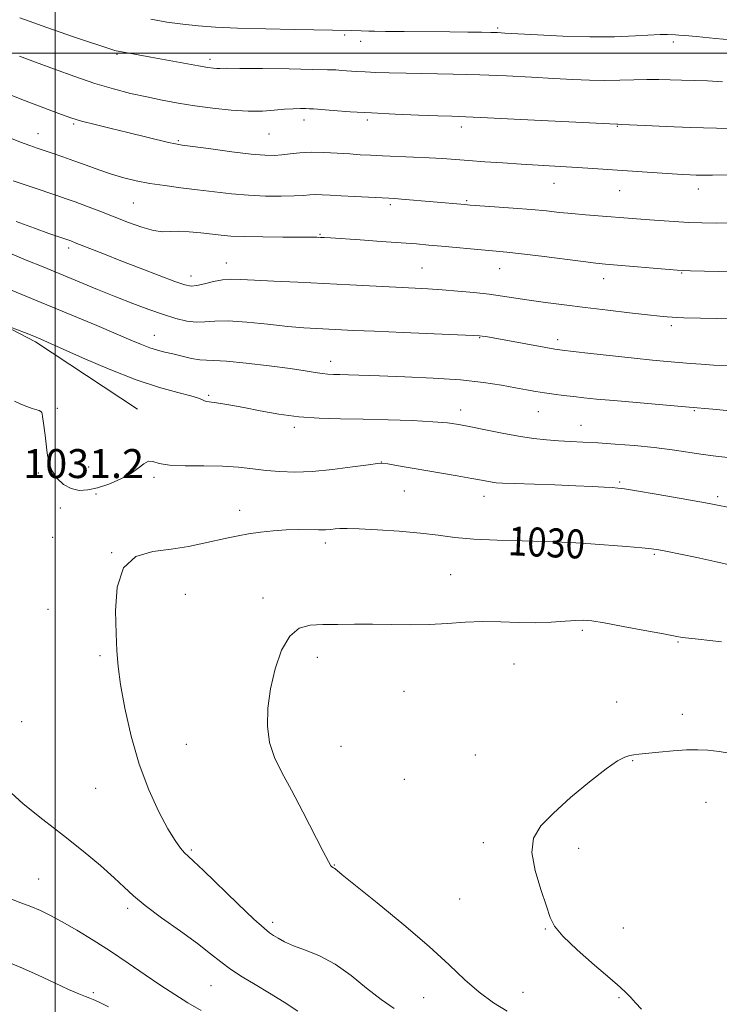
# Model space of a CAD drawing. Extents: x 2177300 to 2180200, y 309800 to 312700.
# Drawn here: x 2179490 to 2179683, y 310737 to 311009 of the extents above; entities that cross this region are included whole.
import ezdxf
from ezdxf.enums import TextEntityAlignment as Align

# ---------------------------------------------------------------- set-up
doc = ezdxf.new("R2010")
doc.units = 0
doc.header["$MEASUREMENT"] = 0
for name, color, linetype, lineweight in [('BREAKLINE DTM HARD', 7, 'Continuous', 0), ('CONTOUR INDEX', 41, 'Continuous', 13), ('CONTOUR INDEX LABEL', 244, 'Continuous', 0), ('CONTOUR INTERMEDIATE', 44, 'Continuous', 0), ('GRID LINE', 7, 'Continuous', 0), ('SPOT ELEVATION', 7, 'Continuous', 0), ('SPOT ELEVATION DTM', 2, 'Continuous', 13)]:
    doc.layers.add(name, color=color, linetype=linetype, lineweight=lineweight)
doc.styles.add('Style-WORKING', font='WORKING.shx')

msp = doc.modelspace()

# ---------------------------------------------------------------- linework, layer by layer
at = {"layer": 'BREAKLINE DTM HARD'}
msp.add_polyline3d([(2179157.12, 311445.37, 1086.05), (2179132.85, 311413.92, 1078.12), (2179116.47, 311386.95, 1073.45), (2179106.28, 311360.53, 1070.36), (2179100.55, 311316.66, 1066.36), (2179099.89, 311273.34, 1061.02), (2179106.55, 311233.94, 1056.74), (2179127.86, 311202.39, 1052.8), (2179164.91, 311166.86, 1049.48), (2179209.85, 311136.93, 1047.91), (2179243.53, 311105.35, 1045.49), (2179269.34, 311074.34, 1043.57), (2179290.66, 311050.1, 1042.45), (2179324.36, 311023.58, 1041.21), (2179364.24, 310995.92, 1039.02), (2179400.76, 310974.45, 1037.44), (2179445.71, 310945.66, 1035.02), (2179494.59, 310920.22, 1033.73), (2179522.68, 310901.59, 1032.66)], dxfattribs=at)
at = {"layer": 'CONTOUR INDEX', "flags": 128}
for points, elevation in [([(2179490.214, 311009.7670000001), (2179497.636, 311007.03), (2179505.057, 311004.4890000001), (2179516.426, 311000.747), (2179516.802, 311000.65), (2179517.411, 311000.525), (2179526.407, 310998.9), (2179535.561, 310997.2120000001), (2179539.546, 310996.4890000001), (2179542.178, 310996.039), (2179543.707, 310995.8210000001), (2179544.612, 310995.753), (2179545.4681, 310995.7590000001), (2179547.239, 310995.784), (2179550.985, 310995.779), (2179557.264, 310995.7110000001), (2179564.6169, 310995.6020000001), (2179571.0819, 310995.4890000001), (2179575.201, 310995.4010000001), (2179577.538, 310995.3210000001), (2179579.163, 310995.2270000001), (2179583.122, 310994.9510000001), (2179585.634, 310994.7990000001), (2179588.559, 310994.659), (2179592.204, 310994.5310000001), (2179596.934, 310994.41), (2179609.929, 310994.1440000001), (2179617.301, 310993.942), (2179624.599, 310993.665), (2179631.492, 310993.3420000001), (2179637.684, 310993.0140000001), (2179642.981, 310992.7220000001), (2179647.589, 310992.5100000001), (2179651.814, 310992.4220000001), (2179655.8929, 310992.48), (2179659.791, 310992.6070000001), (2179663.4019, 310992.703), (2179666.678, 310992.6940000001), (2179669.793, 310992.6080000001), (2179672.978, 310992.5000000001), (2179676.426, 310992.4060000001), (2179680.182, 310992.2830000001), (2179684.254, 310992.0690000001)], 1050), ([(2179489.233, 310953.5090000001), (2179494.314, 310951.6120000001), (2179498.225, 310950.1929), (2179501.007, 310949.22), (2179502.92, 310948.5640000001), (2179504.268, 310948.0900000001), (2179505.546, 310947.6090000001), (2179513.578, 310944.4340000001), (2179518.142, 310942.6450000001), (2179523.456, 310940.5820000001), (2179528.74, 310938.552), (2179533.064, 310936.9160000001), (2179535.799, 310935.9560000001), (2179537.519, 310935.622), (2179539.099, 310935.7810000001), (2179541.207, 310936.2820000001), (2179543.686, 310936.898), (2179546.177, 310937.382), (2179548.498, 310937.5480000001), (2179551.193, 310937.459), (2179554.989, 310937.235), (2179560.385, 310936.976), (2179566.991, 310936.6930000001), (2179574.188, 310936.3700000001), (2179581.392, 310936.007), (2179594.048, 310935.323), (2179602.921, 310934.8680000001), (2179606.905, 310934.615), (2179611.215, 310934.2690000001), (2179615.644, 310933.8420000001), (2179619.829, 310933.3620000001), (2179623.54, 310932.8511000001), (2179630.925, 310931.7220000001), (2179635.409, 310931.0920000001), (2179640.5749, 310930.4149), (2179646.371, 310929.6930000001), (2179652.619, 310928.9440000001), (2179658.636, 310928.2420000001), (2179663.611, 310927.6791000001), (2179666.966, 310927.3190000001), (2179669.045, 310927.122), (2179670.427, 310927.023), (2179671.707, 310926.9610000001), (2179673.562, 310926.903), (2179687.348, 310926.562)], 1040), ([(2179593.614, 310736.067), (2179590.0139, 310738.5170000001), (2179585.999, 310741.7220000001), (2179581.708, 310745.1950000001), (2179577.32, 310748.3050000001), (2179573.029, 310750.5760000001), (2179569.097, 310752.1630000001), (2179565.796, 310753.3800000001), (2179563.323, 310754.4790000001), (2179561.553, 310755.4610000001), (2179560.279, 310756.2700000001), (2179559.205, 310756.9840000001), (2179557.661, 310758.2280000001), (2179554.882, 310760.7650000001), (2179550.455, 310765.003), (2179540.956, 310774.1900000001), (2179538.209, 310776.774), (2179536.722, 310778.1360000001), (2179535.743, 310779.088), (2179534.623, 310780.3740000001), (2179533.132, 310782.4500000001), (2179531.144, 310785.7050000001), (2179528.615, 310790.4190000001), (2179525.832, 310796.448), (2179523.167, 310803.5380000001), (2179520.932, 310811.3260000001), (2179519.2091, 310818.9890000001), (2179518.022, 310825.595), (2179517.3539, 310830.578), (2179517.025, 310834.8480000001), (2179516.811, 310839.687), (2179516.647, 310845.9080000001), (2179517.079, 310852.463), (2179518.812, 310857.8370000001), (2179522.297, 310860.9350000001), (2179526.975, 310862.323), (2179532.037, 310862.986), (2179536.795, 310863.7221000001), (2179541.0429, 310864.5740000001), (2179547.753, 310866.0800000001), (2179550.5251, 310866.648), (2179553.406, 310867.159), (2179556.686, 310867.648), (2179560.233, 310868.0590000001), (2179563.811, 310868.3150000001), (2179567.195, 310868.3700000001), (2179572.729, 310868.2550000001), (2179574.633, 310868.295), (2179576.091, 310868.4060000001), (2179577.323, 310868.5360000001), (2179578.627, 310868.6340000001), (2179580.606, 310868.655), (2179583.943, 310868.5550000001), (2179589.019, 310868.301), (2179595.031, 310867.904), (2179600.875, 310867.388), (2179605.791, 310866.7870000001), (2179610.384, 310866.191), (2179615.604, 310865.704), (2179622.052, 310865.3979), (2179628.946, 310865.219), (2179635.156, 310865.0860000001), (2179639.905, 310864.925), (2179643.823, 310864.709), (2179647.89, 310864.42), (2179657.7829, 310863.6690000001), (2179661.973, 310863.327), (2179664.698, 310863.0650000001), (2179666.705, 310862.7760000001), (2179669.087, 310862.3180000001), (2179672.669, 310861.589), (2179677.197, 310860.637), (2179682.146, 310859.5459), (2179687.007, 310858.4120000001)], 1030)]:
    msp.add_lwpolyline(points, dxfattribs=dict(at, elevation=elevation))
at = {"layer": 'CONTOUR INTERMEDIATE', "flags": 128}
for points, elevation in [([(2179526.396, 311009.328), (2179530.853, 311008.577), (2179535.212, 311007.948), (2179539.482, 311007.476), (2179544.281, 311007.132), (2179550.38, 311006.8730000001), (2179558.132, 311006.6630000001), (2179566.219, 311006.497), (2179581.844, 311006.2500000001), (2179584.451, 311006.1690000001), (2179586.626, 311006.066), (2179588.146, 311006.0170000001), (2179591.192, 311005.97), (2179596.364, 311005.9240000001), (2179608.945, 311005.8320000001), (2179613.956, 311005.7830000001), (2179617.68, 311005.735), (2179620.287, 311005.6890000001), (2179622.114, 311005.6390000001), (2179624.158, 311005.539), (2179633.177, 311005.003), (2179640.23, 311004.6630000001), (2179647.659, 311004.469), (2179654.494, 311004.523), (2179660.232, 311004.736), (2179667.033, 311005.106), (2179668.3571, 311005.153), (2179669.103, 311005.1420000001), (2179671.34, 311004.9980000001), (2179672.248, 311004.954), (2179673.927, 311004.834), (2179677.145, 311004.5370000001), (2179682.353, 311004.023), (2179688.72, 311003.4790000001)], 1052), ([(2179490.1, 310999.1200000001), (2179494.595, 310997.5090000001), (2179499.81, 310995.567), (2179505.397, 310993.508), (2179510.928, 310991.6070000001), (2179516.063, 310990.073), (2179520.813, 310988.8630000001), (2179525.277, 310987.8690000001), (2179529.574, 310986.996), (2179533.916, 310986.2010000001), (2179538.532, 310985.4560000001), (2179543.541, 310984.757), (2179548.609, 310984.202), (2179553.286, 310983.9130000001), (2179557.228, 310983.9609000001), (2179560.508, 310984.2120000001), (2179563.3, 310984.481), (2179565.733, 310984.6240000001), (2179567.747, 310984.6580000001), (2179569.236, 310984.6420000001), (2179570.234, 310984.615), (2179571.346, 310984.551), (2179576.724, 310984.1440000001), (2179581.477, 310983.8100000001), (2179587.316, 310983.4570000001), (2179593.869, 310983.133), (2179600.304, 310982.8620000001), (2179605.676, 310982.6630000001), (2179609.536, 310982.5341), (2179613.422, 310982.388), (2179619.365, 310982.121), (2179628.581, 310981.6690000001), (2179655.131, 310980.3240000001), (2179655.422, 310980.3210000001), (2179656.398, 310980.284), (2179662.958, 310979.9641), (2179668.7, 310979.703), (2179675.448, 310979.4560000001), (2179682.597, 310979.2710000001), (2179689.25, 310979.1520000001)], 1048), ([(2179486.449, 310988.899), (2179490.793, 310987.2000000001), (2179498.771, 310984.121), (2179501.692, 310983.0060000001), (2179504.292, 310982.0930000001), (2179507.237, 310981.2100000001), (2179511.015, 310980.225), (2179515.408, 310979.1520000001), (2179520.021, 310978.0470000001), (2179531.307, 310975.3140000001), (2179533.224, 310974.8890000001), (2179535.059, 310974.584), (2179538.043, 310974.176), (2179542.956, 310973.5160000001), (2179548.803, 310972.7540000001), (2179554.142, 310972.11), (2179557.895, 310971.7610000001), (2179560.45, 310971.6921), (2179562.559, 310971.8410000001), (2179564.861, 310972.132), (2179567.539, 310972.437), (2179570.66, 310972.6140000001), (2179574.217, 310972.5640000001), (2179577.9, 310972.36), (2179581.323, 310972.1180000001), (2179584.255, 310971.9280000001), (2179587.088, 310971.78), (2179590.369, 310971.638), (2179598.94, 310971.2820000001), (2179603.228, 310971.0690000001), (2179606.915, 310970.8370000001), (2179614.13, 310970.2940000001), (2179618.611, 310969.9770000001), (2179623.579, 310969.648), (2179628.65, 310969.3320000001), (2179642.655, 310968.502), (2179647.079, 310968.2119000001), (2179666.252, 310966.8910000001), (2179670.366, 310966.6200000001), (2179673.31, 310966.4371), (2179675.382, 310966.3250000001), (2179677.056, 310966.2600000001), (2179678.859, 310966.224), (2179681.518, 310966.2450000001), (2179685.811, 310966.3620000001)], 1046), ([(2179487.04, 310976.7600000001), (2179490.404, 310975.415), (2179492.957, 310974.442), (2179495.021, 310973.709), (2179499.391, 310972.246), (2179502.111, 310971.317), (2179505.173, 310970.2340000001), (2179508.524, 310969.0071), (2179512.028, 310967.7390000001), (2179515.527, 310966.5530000001), (2179518.927, 310965.5470000001), (2179522.379, 310964.708), (2179526.099, 310963.997), (2179530.237, 310963.3750000001), (2179534.699, 310962.7990000001), (2179539.329, 310962.23), (2179543.998, 310961.6450000001), (2179548.688, 310961.1070000001), (2179553.412, 310960.7010000001), (2179558.111, 310960.4870000001), (2179562.444, 310960.4400000001), (2179566.001, 310960.5140000001), (2179568.521, 310960.6570000001), (2179570.334, 310960.8050000001), (2179571.916, 310960.8910000001), (2179573.705, 310960.8640000001), (2179575.974, 310960.741), (2179578.958, 310960.5600000001), (2179582.72, 310960.3530000001), (2179592.17, 310959.8891), (2179593.788, 310959.796), (2179595.635, 310959.6570000001), (2179613.134, 310958.128), (2179614.5971, 310958.0140000001), (2179621.326, 310957.5480000001), (2179626.452, 310957.1800000001), (2179631.492, 310956.7770000001), (2179635.678, 310956.378), (2179639.252, 310955.996), (2179642.7139, 310955.6390000001), (2179646.424, 310955.3130000001), (2179662.938, 310954.03), (2179666.761, 310953.746), (2179670.897, 310953.4620000001), (2179674.919, 310953.219), (2179678.598, 310953.0599000001), (2179682.502, 310953.0200000001), (2179687.393, 310953.1350000001)], 1044), ([(2179488.404, 310964.714), (2179493.396, 310963.007), (2179500.683, 310960.5691000001), (2179503.058, 310959.752), (2179505.508, 310958.8670000001), (2179508.612, 310957.7019), (2179512.276, 310956.3), (2179520.219, 310953.214), (2179523.944, 310951.8700000001), (2179527.119, 310950.9650000001), (2179529.5879, 310950.6420000001), (2179531.738, 310950.677), (2179534.091, 310950.7540000001), (2179537.006, 310950.627), (2179540.193, 310950.3350000001), (2179545.788, 310949.686), (2179548.533, 310949.4500000001), (2179552.224, 310949.29), (2179557.3059, 310949.2100000001), (2179562.855, 310949.1830000001), (2179567.601, 310949.176), (2179570.607, 310949.16), (2179572.252, 310949.132), (2179573.245, 310949.0930000001), (2179574.289, 310949.0370000001), (2179576.068, 310948.926), (2179584.228, 310948.377), (2179590.058, 310947.9730000001), (2179595.526, 310947.583), (2179599.7421, 310947.263), (2179603.177, 310946.976), (2179606.636, 310946.66), (2179618.754, 310945.5270000001), (2179621.773, 310945.2640000001), (2179624.753, 310944.981), (2179628.728, 310944.5380000001), (2179634.32, 310943.85), (2179645.829, 310942.3960000001), (2179649.338, 310941.981), (2179651.956, 310941.7230000001), (2179671.766, 310940.0580000001), (2179673.454, 310939.954), (2179675.459, 310939.8850000001), (2179695.001, 310939.366)], 1042), ([(2179487.425, 310944.6840000001), (2179492.015, 310942.8300000001), (2179496.711, 310940.9020000001), (2179506.608, 310936.8100000001), (2179511.707, 310934.72), (2179516.708, 310932.6990000001), (2179521.464, 310930.823), (2179525.876, 310929.153), (2179529.856, 310927.7500000001), (2179533.342, 310926.67), (2179536.365, 310925.9570000001), (2179538.981, 310925.654), (2179541.348, 310925.7420000001), (2179544.045, 310925.969), (2179547.755, 310926.0190000001), (2179552.8781, 310925.6730000001), (2179558.693, 310925.0860000001), (2179564.196, 310924.5050000001), (2179568.625, 310924.1230000001), (2179572.173, 310923.904), (2179582.465, 310923.399), (2179588.217, 310923.137), (2179596.0801, 310922.8080000001), (2179615.407, 310922.023), (2179617.14, 310921.9240000001), (2179617.926, 310921.8240000001), (2179618.898, 310921.6580000001), (2179635.5, 310918.6360000001), (2179637.935, 310918.2180000001), (2179639.996, 310917.9290000001), (2179643.017, 310917.573), (2179647.917, 310917.0110000001), (2179653.941, 310916.333), (2179659.915, 310915.691), (2179664.911, 310915.1990000001), (2179668.969, 310914.834), (2179675.416, 310914.273), (2179678.431, 310914.0310000001), (2179681.76, 310913.8260000001), (2179685.667, 310913.664)], 1038), ([(2179483.822, 310936.132), (2179490.749, 310933.278), (2179511.459, 310924.6969), (2179516.87, 310922.4280000001), (2179520.911, 310920.703), (2179523.865, 310919.4560000001), (2179526.163, 310918.5700000001), (2179528.2, 310917.9290000001), (2179530.229, 310917.4070000001), (2179532.4711, 310916.8740000001), (2179535.042, 310916.251), (2179537.659, 310915.655), (2179539.938, 310915.2500000001), (2179541.732, 310915.1300000001), (2179543.839, 310915.105), (2179547.292, 310914.9120000001), (2179552.71, 310914.3670000001), (2179559.053, 310913.6), (2179564.8659, 310912.8180000001), (2179569.03, 310912.191), (2179571.777, 310911.741), (2179573.676, 310911.454), (2179575.246, 310911.306), (2179576.807, 310911.2430000001), (2179578.631, 310911.203), (2179581.032, 310911.1340000001), (2179589.589, 310910.8370000001), (2179596.529, 310910.5810000001), (2179604.394, 310910.214), (2179611.9601, 310909.6921), (2179618.242, 310909.003), (2179623.222, 310908.241), (2179627.121, 310907.5260000001), (2179630.184, 310906.953), (2179632.739, 310906.502), (2179635.14, 310906.1230000001), (2179637.67, 310905.7760000001), (2179640.341, 310905.4450000001), (2179643.099, 310905.121), (2179645.9959, 310904.7910000001), (2179649.514, 310904.4230000001), (2179654.247, 310903.9790000001), (2179660.539, 310903.4390000001), (2179667.763, 310902.834), (2179675.042, 310902.214), (2179681.592, 310901.627), (2179693.099, 310900.5490000001)], 1036), ([(2179485.696, 310925.0380000001), (2179491.48, 310922.827), (2179494.093, 310921.7880000001), (2179495.987, 310920.9990000001), (2179497.872, 310920.1740000001), (2179507.538, 310915.8430000001), (2179514.914, 310912.6630000001), (2179522.364, 310909.7280000001), (2179528.78, 310907.61), (2179533.846, 310906.22), (2179537.444, 310905.302), (2179539.567, 310904.643), (2179540.647, 310904.1800000001), (2179541.222, 310903.8940000001), (2179541.78, 310903.7480000001), (2179543.85, 310903.5081), (2179545.767, 310903.2180000001), (2179548.468, 310902.7440000001), (2179552.066, 310902.0580000001), (2179556.598, 310901.1730000001), (2179561.7979, 310900.2609000001), (2179567.322, 310899.5360000001), (2179572.925, 310899.1470000001), (2179578.756, 310898.9890000001), (2179585.062, 310898.8910000001), (2179591.905, 310898.7180000001), (2179598.595, 310898.4670000001), (2179604.256, 310898.1680000001), (2179608.325, 310897.8310000001), (2179611.487, 310897.3950000001), (2179614.74, 310896.78), (2179618.821, 310895.947), (2179623.424, 310895.0270000001), (2179627.982, 310894.191), (2179632.05, 310893.5710000001), (2179635.671, 310893.1520000001), (2179639.01, 310892.877), (2179642.263, 310892.691), (2179645.748, 310892.5270000001), (2179649.814, 310892.317), (2179654.678, 310892.0040000001), (2179660.022, 310891.5760000001), (2179665.397, 310891.0320000001), (2179670.419, 310890.3890000001), (2179678.987, 310889.1290000001), (2179682.489, 310888.6660000001), (2179685.742, 310888.2640000001)], 1034), ([(2179488.761, 310903.823), (2179490.495, 310903.0150000001), (2179492.156, 310902.3460000001), (2179493.617, 310901.834), (2179495.558, 310901.2150000001), (2179496.029, 310901.0040000001), (2179496.285, 310900.746), (2179496.42, 310900.3350000001), (2179496.519, 310899.616), (2179496.667, 310898.42), (2179497.238, 310894.4120000001), (2179497.537, 310891.9490000001), (2179497.796, 310889.4351000001), (2179498.215, 310886.9730000001), (2179499.042, 310884.65), (2179500.453, 310882.561), (2179502.315, 310880.856), (2179504.417, 310879.697), (2179506.61, 310879.2000000001), (2179508.985, 310879.311), (2179511.694, 310879.931), (2179514.793, 310880.9560000001), (2179517.955, 310882.2739), (2179520.758, 310883.7670000001), (2179522.8901, 310885.285), (2179524.474, 310886.546), (2179525.739, 310887.235), (2179526.979, 310887.1660000001), (2179528.728, 310886.653), (2179531.583, 310886.138), (2179535.897, 310885.9500000001), (2179541.053, 310885.9560000001), (2179546.193, 310885.909), (2179550.652, 310885.626), (2179554.558, 310885.1840000001), (2179558.2321, 310884.725), (2179561.992, 310884.3810000001), (2179566.144, 310884.2540000001), (2179570.988, 310884.437), (2179576.598, 310884.969), (2179582.131, 310885.6610000001), (2179586.516, 310886.274), (2179589.047, 310886.611), (2179590.469, 310886.6660000001), (2179591.889, 310886.481), (2179594.207, 310886.094), (2179611.036, 310883.204), (2179615.02, 310882.503), (2179617.765, 310882.001), (2179620.683, 310881.4570000001), (2179621.773, 310881.307), (2179623.519, 310881.1840000001), (2179626.724, 310881.0530000001), (2179637.9541, 310880.697), (2179643.787, 310880.491), (2179648.329, 310880.2860000001), (2179651.579, 310880.099), (2179653.794, 310879.947), (2179655.367, 310879.8191000001), (2179657.244, 310879.5800000001), (2179660.512, 310879.0630000001), (2179665.924, 310878.153), (2179672.908, 310876.9330000001), (2179680.5591, 310875.5380000001), (2179688.042, 310874.1030000001)], 1032), ([(2179624.823, 310735.3291), (2179621.0459, 310737.6670000001), (2179617.0491, 310740.5590000001), (2179613.157, 310743.9710000001), (2179608.83, 310748.0910000001), (2179603.317, 310753.164), (2179596.26, 310759.197), (2179588.888, 310765.2500000001), (2179579.276, 310773.029), (2179577.178, 310774.7430000001), (2179576.8831, 310774.9350000001), (2179576.424, 310775.1940000001), (2179576.142, 310775.503), (2179575.46, 310776.6610000001), (2179573.982, 310779.4601), (2179568.365, 310790.4), (2179565.234, 310796.355), (2179562.582, 310801.2660000001), (2179560.557, 310805.447), (2179559.221, 310809.5311000001), (2179558.614, 310814.0330000001), (2179558.701, 310819.0000000001), (2179559.423, 310824.3620000001), (2179560.722, 310829.9330000001), (2179562.523, 310835.0580000001), (2179564.7481, 310838.9650000001), (2179567.345, 310841.121), (2179570.378, 310841.953), (2179573.935, 310842.126), (2179578.07, 310842.1890000001), (2179582.686, 310842.2290000001), (2179587.649, 310842.214), (2179592.825, 310842.137), (2179598.078, 310842.0810000001), (2179603.271, 310842.1570000001), (2179608.305, 310842.4240000001), (2179613.232, 310842.7450000001), (2179618.14, 310842.936), (2179623.08, 310842.876), (2179627.961, 310842.7021000001), (2179632.654, 310842.6170000001), (2179637.01, 310842.7610000001), (2179640.806, 310843.0360000001), (2179643.796, 310843.2820000001), (2179645.963, 310843.351), (2179648.194, 310843.1450000001), (2179651.601, 310842.5800000001), (2179656.853, 310841.6310000001), (2179662.8371, 310840.528), (2179667.995, 310839.5600000001), (2179671.216, 310838.9440000001), (2179673.175, 310838.5910000001), (2179674.993, 310838.338), (2179677.538, 310838.0530000001), (2179683.966, 310837.36)], 1028), ([(2179661.914, 310735.849), (2179660.245, 310737.6240000001), (2179658.931, 310739.0800000001), (2179657.714, 310740.36), (2179656.021, 310741.9490000001), (2179653.201, 310744.4151), (2179648.924, 310748.077), (2179644.152, 310752.2550000001), (2179640.17, 310756.0190000001), (2179637.888, 310758.7650000001), (2179636.713, 310761.198), (2179635.682, 310764.3530000001), (2179634.117, 310768.9190000001), (2179632.506, 310774.208), (2179631.627, 310779.1880000001), (2179632.125, 310783.1290000001), (2179634.117, 310786.4990000001), (2179637.586, 310790.0640000001), (2179642.3471, 310794.3200000001), (2179647.537, 310798.676), (2179652.124, 310802.2690000001), (2179655.323, 310804.4600000001), (2179657.356, 310805.5200000001), (2179658.69, 310805.947), (2179659.803, 310806.1690000001), (2179661.205, 310806.345), (2179666.734, 310806.8910000001), (2179670.636, 310807.2380000001), (2179674.373, 310807.4939000001), (2179677.432, 310807.5630000001), (2179680.217, 310807.414), (2179683.363, 310807.034), (2179687.263, 310806.4380000001)], 1026), ([(2179566.978, 310735.3100000001), (2179563.185, 310737.774), (2179559.176, 310740.3191000001), (2179555.252, 310742.676), (2179551.606, 310744.844), (2179548.411, 310746.8940000001), (2179545.691, 310748.9330000001), (2179542.893, 310751.2070000001), (2179539.318, 310754.0000000001), (2179534.558, 310757.4510000001), (2179529.3711, 310761.1411000001), (2179524.808, 310764.5061000001), (2179521.58, 310767.176), (2179519.058, 310769.54), (2179516.276, 310772.182), (2179512.472, 310775.5440000001), (2179507.719, 310779.5140000001), (2179502.295, 310783.8420000001), (2179496.551, 310788.285), (2179491.134, 310792.6190000001), (2179486.766, 310796.6310000001)], 1032), ([(2179540.283, 310735.4730000001), (2179536.616, 310737.6610000001), (2179532.995, 310739.8970000001), (2179529.132, 310742.4170000001), (2179524.818, 310745.3810000001), (2179520.152, 310748.6200000001), (2179515.31, 310751.8860000001), (2179510.487, 310754.952), (2179505.944, 310757.6830000001), (2179501.957, 310759.9659000001), (2179498.7, 310761.7320000001), (2179495.927, 310763.0960000001), (2179493.286, 310764.22), (2179490.486, 310765.278), (2179487.467, 310766.496)], 1034), ([(2179514.737, 310736.4950000001), (2179511.98, 310737.9010000001), (2179510.52, 310738.594), (2179509.548, 310738.9660000001), (2179508.339, 310739.3790000001), (2179506.492, 310740.0820000001), (2179503.692, 310741.2930000001), (2179499.787, 310743.1250000001), (2179495.302, 310745.251), (2179490.924, 310747.2339000001), (2179487.1811, 310748.746)], 1036)]:
    msp.add_lwpolyline(points, dxfattribs=dict(at, elevation=elevation))
at = {"layer": 'GRID LINE', "flags": 128}
for points in [[(2179500, 312500), (2179500, 310000)], [(2180000, 311000), (2177500, 311000)]]:
    msp.add_lwpolyline(points, dxfattribs=at)
at = {"layer": 'SPOT ELEVATION DTM'}
for p in [(2179579.91, 311004.95, 1051.76), (2179622.15, 311006.9, 1052.21), (2179584.38, 311003.25, 1051.49), (2179670.74, 311003.07, 1051.62), (2179517.05, 310999.64, 1049.82), (2179542.79, 310998.24, 1050.42), (2179505.1, 310980.42, 1045.79), (2179568.71, 310981.55, 1047.43), (2179586.24, 310981.47, 1047.66), (2179495.22, 310977.74, 1044.73), (2179559.06, 310977.6, 1047.07), (2179612.17, 310979.56, 1047.5), (2179655.28, 310979.78, 1047.91), (2179534.02, 310975.84, 1046.19), (2179637.75, 310964, 1045.23), (2179655.91, 310961.99, 1045.12), (2179677.58, 310962.43, 1045.42), (2179521.55, 310958.56, 1043.03), (2179613.61, 310959.23, 1044.19), (2179592.53, 310958.12, 1043.7), (2179573.09, 310949.93, 1042.13), (2179503.75, 310946.11, 1039.61), (2179547.24, 310941.98, 1040.72), (2179601.33, 310940.66, 1040.92), (2179622.77, 310940.4, 1041.22), (2179672.98, 310939.22, 1041.89), (2179537.53, 310938.42, 1040.62), (2179651.48, 310937.68, 1041.38), (2179670.17, 310924.71, 1039.65), (2179527.37, 310921.98, 1036.76), (2179617.25, 310921.35, 1037.9), (2179638.79, 310920.86, 1038.45), (2179576.05, 310914.8, 1036.58), (2179542.38, 310905.48, 1034.2), (2179500.61, 310901.9, 1032.21), (2179611.97, 310901.37, 1034.56), (2179676.52, 310901.24, 1035.85), (2179633.46, 310900.9, 1035.14), (2179566.07, 310896.6, 1033.62), (2179645.21, 310897.16, 1034.76), (2179509.22, 310885.68, 1032.69), (2179590.03, 310887.03, 1032.03), (2179495.3, 310883.98, 1031.83), (2179527.27, 310882.84, 1031.71), (2179655.93, 310881.55, 1032.22), (2179511.27, 310878.21, 1031.88), (2179596.43, 310879.06, 1031.07), (2179618.42, 310877.51, 1031.38), (2179682.95, 310877.46, 1032.29), (2179501.42, 310874.35, 1031.58), (2179550.91, 310873.67, 1030.54), (2179499.31, 310866.19, 1031.16), (2179574.64, 310864.68, 1029.57), (2179515.61, 310861.99, 1030.01), (2179644.22, 310861.11, 1029.55), (2179665.48, 310861.5, 1029.8), (2179609.19, 310855.9, 1028.92), (2179535.9, 310850.52, 1028.98), (2179557.39, 310849.43, 1028.53), (2179498.01, 310846.29, 1031.1), (2179645.57, 310840.51, 1027.73), (2179672.01, 310837.29, 1027.87), (2179512.33, 310833.58, 1030.25), (2179572.36, 310833.06, 1027.37), (2179626.69, 310831.19, 1027.1), (2179596.35, 310823.71, 1026.82), (2179655.1, 310820.75, 1026.72), (2179673.17, 310817.36, 1026.48), (2179490.71, 310815.34, 1031.45), (2179536.2, 310809, 1029.02), (2179578.92, 310808.47, 1027.03), (2179616.06, 310806.13, 1026.63), (2179659.47, 310804.53, 1025.92), (2179596.43, 310799.4, 1026.78), (2179511.2, 310796.87, 1030.8), (2179679.69, 310793.06, 1025.26), (2179618.19, 310781.87, 1026.22), (2179537.56, 310779.81, 1029.79), (2179644.6, 310780.28, 1025.7), (2179577.05, 310775.68, 1027.94), (2179495.4, 310771.81, 1033.08), (2179611.67, 310766.32, 1026.76), (2179520.02, 310763.75, 1032.33), (2179560.01, 310759.88, 1029.59), (2179635.38, 310758.01, 1026.06), (2179656.93, 310758.35, 1025.29), (2179543.06, 310742.41, 1032.85), (2179510.51, 310740.48, 1035.7), (2179601.75, 310739.07, 1029.02), (2179629.21, 310740.54, 1027.13), (2179655.66, 310739.07, 1026.14)]:
    msp.add_point(p, dxfattribs=at)

# ---------------------------------------------------------------- texts
at = {"layer": 'CONTOUR INDEX LABEL', "style": 'Style-WORKING', "width": 0.8749999999999999}
msp.add_text('1030', height=8.000000000000002, rotation=357.2000000693736, dxfattribs=at).set_placement((2179625.118, 310865.318, 1030), align=Align.MIDDLE_LEFT)
at = {"layer": 'SPOT ELEVATION', "style": 'Style-WORKING'}
msp.add_text('1031.2', height=8.000000000000002, dxfattribs=at).set_placement((2179491.189, 310882.597, 1031.243))

doc.saveas('drawing.dxf')
